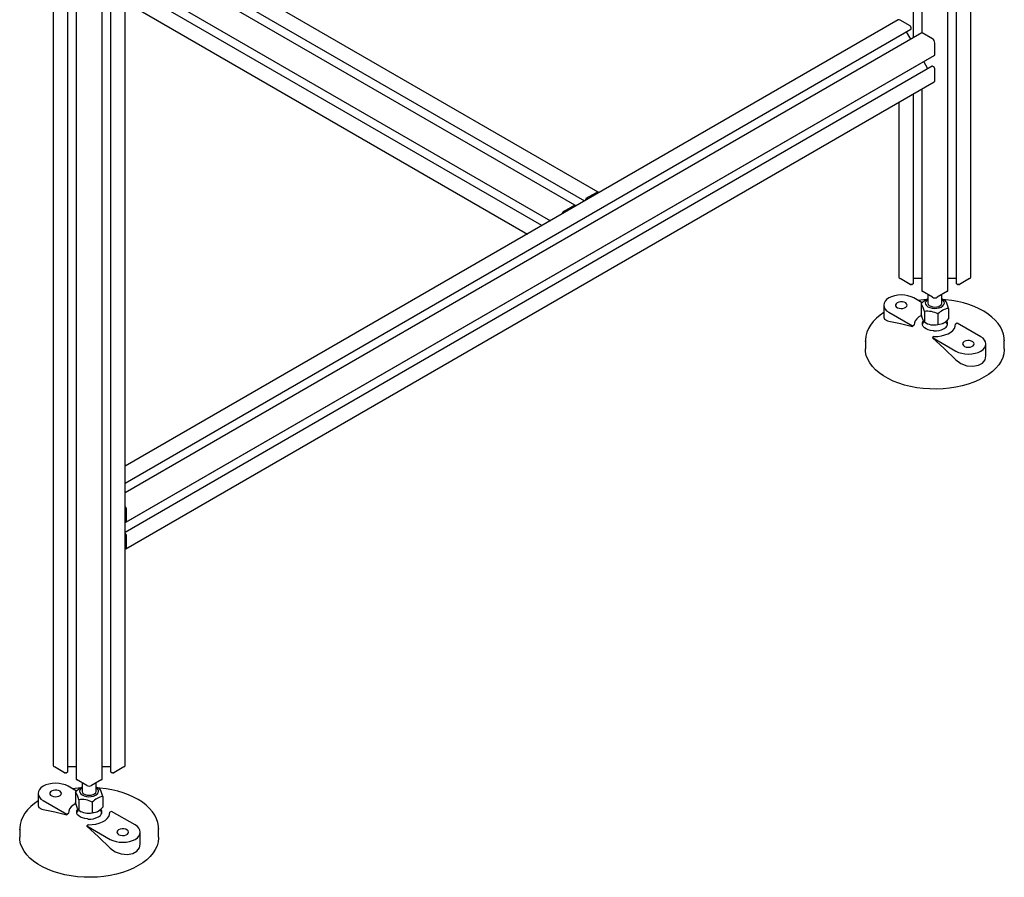
# Paper-space layout '_Изометрия' of a CAD drawing. Units: millimetres. Extents: x -1348 to 40, y -341 to 1946.
# Drawn here: x -520 to 40, y -341 to 146 of the extents above; entities that cross this region are included whole.
import ezdxf

# ---------------------------------------------------------------- set-up
doc = ezdxf.new("R2010")
doc.units = ezdxf.units.MM

psp = doc.layouts.new('_Изометрия')

# ---------------------------------------------------------------- linework, layer by layer
at = {"color": 7, "linetype": 'Continuous', "lineweight": 25}
for p, q in [((20.38, 0), (20.38, 1456.06)), ((7.31, -7.98), (7.31, 1445.41)), ((12.16, 1448.22), (12.16, -3.57)), ((-7.31, 556.07), (-7.31, 138.93)), ((-12.16, 136.15), (-12.16, 553.27)), ((-501.22, 321.11), (-501.22, -277.58)), ((-460.45, -277.58), (-460.45, 321.11)), ((-493, -281.15), (-493, 310.41)), ((-488.14, 310.47), (-488.14, -285.56)), ((-473.53, -285.56), (-473.53, 310.47)), ((-468.67, 313.27), (-468.67, -281.15)), ((-191.33, 48.29), (-460.45, 203.65)), ((-460.45, 194.16), (-199.14, 43.31)), ((-204.78, 40.96), (-460.45, 188.55)), ((-460.45, 171.67), (-218.61, 32.07)), ((-460.45, 171.67), (-218.61, 32.07)), ((-223.47, 29.26), (-460.45, 166.07)), ((-460.45, 156.57), (-231.69, 24.51)), ((-20.8, 146.26), (-460.45, -107.54)), ((-13.97, 142.79), (-19.8, 146.16)), ((-460.45, -117.04), (-13.59, 140.93)), ((-13.82, 142.47), (-13.82, 142.55)), ((-13.61, 142.18), (-13.68, 142.22)), ((-13.47, 141.2), (-13.47, 141.94)), ((-7.35, 138.93), (-460.45, -122.64)), ((-13.63, 135.3), (-16.05, 139.51)), ((-1.41, 135.55), (-7.25, 138.92)), ((0, 126.36), (0, 133.1)), ((-460.01, -139.27), (-0.39, 126.07)), ((-459.66, -139.06), (-0.04, 126.27)), ((-1.43, 119.86), (-460.45, -145.13)), ((-3.89, 118.44), (-6.32, 122.65)), ((-0.49, 119.46), (-1.13, 119.83)), ((-0.35, 119.14), (-0.35, 119.22)), ((-0.14, 118.85), (-0.21, 118.89)), ((0, 111.87), (0, 118.6)), ((-460.03, -154.38), (-0.41, 110.95)), ((-7.31, 106.97), (-7.31, -7.98)), ((-12.16, -3.57), (-12.16, 104.17)), ((-20.38, 99.42), (-20.38, 0)), ((-198.17, 44.82), (-192.33, 48.19)), ((-210.72, 37.58), (-204.88, 40.95)), ((-204.43, 40.75), (-204.78, 40.95)), ((-204.74, 40.86), (-204.74, 40.78)), ((-204.6, 40.7), (-204.53, 40.74)), ((-204.39, 40.66), (-204.39, 40.28)), ((-204.09, 40.45), (-204.39, 40.62)), ((-198.66, 43.58), (-198.66, 43.97)), ((-198.52, 44.21), (-198.45, 44.25)), ((-198.31, 44.5), (-198.31, 44.58)), ((-13.97, -4.18), (-19.8, -0.82)), ((-13.61, -4.14), (-13.68, -4.18)), ((-13.26, -4.18), (-13.33, -4.14)), ((-12.34, -3.82), (-12.98, -4.18)), ((-7.31, -0.73), (-12.16, -0.73)), ((12.16, -0.73), (7.31, -0.73)), ((12.98, -4.18), (12.34, -3.82)), ((13.33, -4.14), (13.26, -4.18)), ((13.68, -4.18), (13.61, -4.14)), ((19.8, -0.82), (13.97, -4.18)), ((-1.41, -11.43), (-7.25, -8.06)), ((-4, -9.94), (-4, -14.7)), ((7.25, -8.06), (1.41, -11.43)), ((4, -14.7), (4, -9.94)), ((-29.09, -15.92), (-29.09, -22.7)), ((-7.23, -14.61), (-12.02, -11.84)), ((-7.72, -14.99), (-7.72, -20.95)), ((5.93, -13.2), (4, -12.39)), ((-26.16, -20.01), (-12.73, -27.76)), ((-5.93, -19.54), (-5.93, -25.5)), ((1.79, -20.92), (1.79, -26.88)), ((7.72, -17.76), (7.72, -23.71)), ((-12.73, -28.07), (-11.76, -27.21)), ((-12.73, -27.76), (-11.76, -27.21)), ((-12.73, -27.76), (-12.73, -28.07)), ((-5.89, -25.52), (-4.59, -26.33)), ((4.59, -26.33), (5.14, -25.98)), ((12.73, -26.13), (11.76, -26.69)), ((26.16, -33.89), (12.73, -26.13)), ((-39.5, -36.26), (-39.5, -40.83)), ((-39.5, -36.57), (-39.5, -36.26)), ((-0.45, -33.74), (-1.41, -34.29)), ((-1.41, -34.29), (12.02, -42.05)), ((-1.41, -34.29), (-1.41, -34.6)), ((29.09, -44.74), (29.09, -37.97)), ((39.49, -35.88), (39.5, -36.26)), ((39.5, -40.83), (39.5, -36.26)), ((-459.62, -138.97), (-459.62, -132.23)), ((-460.45, -139.06), (-460.11, -139.26)), ((-460.14, -139.24), (-460.45, -139.42)), ((-459.97, -139.18), (-459.97, -139.09)), ((-459.83, -139.01), (-459.76, -139.05)), ((-460.11, -145.87), (-460.45, -145.68)), ((-459.97, -146.2), (-459.97, -146.12)), ((-459.76, -146.48), (-459.83, -146.44)), ((-459.62, -153.46), (-459.62, -146.73)), ((-494.8, -281.76), (-500.63, -278.4)), ((-488.14, -278.31), (-493, -278.31)), ((-468.67, -278.31), (-473.53, -278.31)), ((-461.03, -278.4), (-466.87, -281.76)), ((-494.44, -281.72), (-494.52, -281.76)), ((-494.09, -281.76), (-494.16, -281.72)), ((-493.17, -281.4), (-493.81, -281.76)), ((-467.86, -281.76), (-468.49, -281.4)), ((-467.5, -281.72), (-467.57, -281.76)), ((-467.15, -281.76), (-467.22, -281.72)), ((-488.07, -292.18), (-492.85, -289.42)), ((-482.25, -289.01), (-488.08, -285.64)), ((-484.83, -287.52), (-484.83, -292.28)), ((-473.58, -285.64), (-479.42, -289.01)), ((-476.83, -292.28), (-476.83, -287.52)), ((-474.9, -290.78), (-476.83, -289.97)), ((-509.92, -293.5), (-509.92, -300.28)), ((-488.55, -292.57), (-488.55, -298.52)), ((-473.11, -295.33), (-473.11, -301.29)), ((-507, -297.59), (-493.56, -305.34)), ((-486.77, -297.12), (-486.77, -303.07)), ((-479.05, -298.5), (-479.05, -304.46)), ((-493.56, -305.65), (-492.6, -304.78)), ((-493.56, -305.34), (-492.6, -304.78)), ((-493.56, -305.34), (-493.56, -305.65)), ((-486.72, -303.1), (-485.42, -303.9)), ((-476.24, -303.9), (-475.69, -303.56)), ((-468.1, -303.71), (-469.07, -304.26)), ((-454.67, -311.46), (-468.1, -303.71)), ((-481.28, -311.32), (-482.25, -311.87)), ((-482.25, -311.87), (-468.81, -319.63)), ((-482.25, -311.87), (-482.25, -312.18)), ((-441.34, -313.46), (-441.33, -313.84)), ((-520.33, -313.84), (-520.33, -318.41)), ((-520.33, -314.15), (-520.33, -313.84)), ((-451.74, -322.32), (-451.74, -315.55)), ((-441.33, -318.41), (-441.33, -313.84))]:
    psp.add_line(p, q, dxfattribs=at)
at = {"color": 7, "linetype": 'Continuous', "lineweight": 25, "flags": 128}
for points in [[(-0.39, 126.07), (-0.39, 126.07), (-0.39, 126.07)], [(-12.02, -11.84), (-13.54, -11.12), (-15.27, -10.59), (-17.14, -10.26), (-19.09, -10.15), (-21.04, -10.26), (-22.92, -10.59), (-24.65, -11.12), (-26.16, -11.84), (-27.41, -12.72), (-28.33, -13.72), (-28.9, -14.8), (-29.09, -15.92), (-28.9, -17.05), (-28.33, -18.13), (-27.41, -19.13), (-26.16, -20.01)], [(-21.43, -14.58), (-22.06, -15.09), (-22.37, -15.69), (-22.32, -16.32), (-21.93, -16.9), (-21.22, -17.38), (-20.29, -17.7), (-19.23, -17.83), (-18.15, -17.75), (-17.17, -17.47), (-16.41, -17.03), (-15.93, -16.47), (-15.79, -15.85), (-16.02, -15.23), (-16.57, -14.69), (-17.4, -14.29), (-18.41, -14.06), (-19.5, -14.03), (-20.54, -14.21), (-21.43, -14.58)], [(-4.72, -12.78), (-7.92, -13.08), (-9.47, -13.31)], [(-4, -12.41), (-5.36, -13.11), (-7.72, -14.99)], [(-4, -12.59), (-4.58, -13.03), (-5.17, -13.77), (-5.41, -14.58), (-5.28, -15.39), (-4.79, -16.15), (-3.97, -16.82), (-2.89, -17.34), (-1.6, -17.68), (-0.21, -17.82), (1.2, -17.74), (2.52, -17.46), (3.68, -16.99)], [(-4.87, -13.25), (-4.35, -12.83), (-4.26, -12.77)], [(-4, -14.7), (-3.99, -14.87), (-3.73, -15.54), (-3.13, -16.13), (-2.26, -16.6), (-1.18, -16.9), (-0.01, -17.01), (1.17, -16.91), (2.25, -16.61), (3.12, -16.14), (3.72, -15.54), (3.99, -14.87), (4, -14.7)], [(3.68, -16.99), (4.58, -16.36), (5.17, -15.62), (5.41, -14.82), (5.28, -14.01), (4.79, -13.24), (4, -12.59)], [(4.26, -12.77), (4.41, -12.87), (4.98, -13.36)], [(39.46, -35.84), (39.4, -34.56), (38.99, -32.45), (38.28, -30.37), (37.26, -28.34), (35.95, -26.37), (34.34, -24.48), (32.45, -22.68), (30.29, -21), (27.88, -19.43), (25.26, -18.01), (22.43, -16.74), (19.42, -15.63), (16.26, -14.68), (12.98, -13.9), (9.59, -13.31), (6.13, -12.89), (5.02, -12.82)], [(-29.09, -20.2), (-31.16, -21.64), (-33.24, -23.39), (-35.05, -25.26), (-36.56, -27.23), (-37.77, -29.27), (-38.67, -31.38), (-39.24, -33.52), (-39.49, -35.67), (-39.46, -36.6)], [(-7.57, -21.74), (-9.05, -22.6), (-10.27, -23.62), (-11.15, -24.76), (-11.65, -25.97), (-11.76, -27.21)], [(-5.93, -25.5), (-6.3, -25.15), (-6.69, -24.45), (-7.25, -22.86), (-7.72, -20.95)], [(-29.08, -22.7), (-29.09, -22.75), (-28.53, -23.97), (-26.92, -24.84), (-26.16, -25.02)], [(-26.16, -25.02), (-19.5, -26.34), (-12.73, -28.07)], [(-0.65, -30.48), (-0.99, -30.47), (-2.46, -30.27), (-3.82, -29.9), (-5.01, -29.39), (-5.97, -28.76), (-6.67, -28.06), (-7.1, -27.32), (-7.14, -27.1)], [(-0.45, -33.74), (1.7, -33.67), (3.79, -33.38), (5.76, -32.87), (7.53, -32.17), (9.05, -31.29), (10.27, -30.27), (11.15, -29.13), (11.65, -27.93), (11.76, -26.69)], [(-1.41, -34.6), (5.34, -40.67), (12.02, -47.06)], [(12.02, -42.05), (13.54, -42.77), (15.27, -43.3), (17.14, -43.63), (19.09, -43.74), (21.04, -43.63), (22.92, -43.3), (24.65, -42.77), (26.16, -42.05), (27.41, -41.17), (28.33, -40.18), (28.9, -39.09), (29.09, -37.97), (28.9, -36.84), (28.33, -35.76), (27.41, -34.76), (26.16, -33.89)], [(16.76, -36.62), (16.13, -37.13), (15.82, -37.73), (15.86, -38.36), (16.26, -38.94), (16.96, -39.42), (17.89, -39.74), (18.96, -39.87), (20.03, -39.79), (21.01, -39.52), (21.78, -39.07), (22.25, -38.51), (22.39, -37.89), (22.17, -37.27), (21.61, -36.74), (20.78, -36.33), (19.77, -36.1), (18.68, -36.08), (17.64, -36.26), (16.76, -36.62)], [(27.93, -56.95), (25.15, -58.41), (22.14, -59.71), (18.93, -60.84), (15.55, -61.79), (12.03, -62.55), (8.4, -63.11), (4.69, -63.47), (0.94, -63.62), (-2.82, -63.57), (-6.55, -63.31), (-10.22, -62.85), (-13.8, -62.19), (-17.26, -61.34), (-20.56, -60.3), (-23.67, -59.08), (-26.57, -57.7), (-29.23, -56.17), (-31.62, -54.49), (-33.73, -52.7), (-35.53, -50.79), (-37.01, -48.8), (-38.15, -46.73), (-38.95, -44.61), (-39.4, -42.45), (-39.5, -40.83)], [(12.02, -47.06), (14.85, -49.1), (18.25, -50.36), (21.69, -50.68), (24.75, -50.12), (27.11, -48.82), (28.6, -46.95), (29.08, -44.74)], [(39.5, -40.83), (39.49, -41.37), (39.22, -43.53), (38.6, -45.67), (37.62, -47.77), (36.31, -49.8), (34.67, -51.76), (32.71, -53.61), (30.46, -55.35), (27.93, -56.95)], [(-492.85, -289.42), (-494.37, -288.7), (-496.1, -288.17), (-497.97, -287.84), (-499.92, -287.73), (-501.88, -287.84), (-503.75, -288.17), (-505.48, -288.7), (-507, -289.42), (-508.24, -290.3), (-509.16, -291.29), (-509.73, -292.38), (-509.92, -293.5), (-509.73, -294.63), (-509.16, -295.71), (-508.24, -296.71), (-507, -297.59)], [(-485.55, -290.36), (-488.75, -290.66), (-490.3, -290.89)], [(-484.83, -289.99), (-486.19, -290.69), (-488.55, -292.57)], [(-484.83, -290.17), (-485.41, -290.61), (-486, -291.35), (-486.24, -292.16), (-486.11, -292.97), (-485.62, -293.73), (-484.8, -294.4), (-483.72, -294.92), (-482.43, -295.26), (-481.04, -295.4), (-479.64, -295.32), (-478.31, -295.04), (-477.16, -294.57)], [(-485.7, -290.83), (-485.18, -290.41), (-485.09, -290.35)], [(-477.16, -294.57), (-476.25, -293.94), (-475.66, -293.2), (-475.43, -292.4), (-475.56, -291.59), (-476.04, -290.82), (-476.83, -290.17)], [(-476.58, -290.35), (-476.43, -290.45), (-475.85, -290.94)], [(-441.38, -313.42), (-441.43, -312.14), (-441.84, -310.02), (-442.55, -307.95), (-443.57, -305.92), (-444.88, -303.95), (-446.49, -302.06), (-448.39, -300.26), (-450.54, -298.57), (-452.95, -297.01), (-455.58, -295.59), (-458.41, -294.32), (-461.41, -293.2), (-464.57, -292.26), (-467.86, -291.48), (-471.24, -290.89), (-474.7, -290.47), (-475.82, -290.4)], [(-502.26, -292.16), (-502.89, -292.67), (-503.2, -293.27), (-503.15, -293.89), (-502.76, -294.48), (-502.06, -294.96), (-501.12, -295.28), (-500.06, -295.41), (-498.98, -295.33), (-498.01, -295.05), (-497.24, -294.61), (-496.76, -294.05), (-496.63, -293.42), (-496.85, -292.81), (-497.41, -292.27), (-498.24, -291.87), (-499.25, -291.64), (-500.33, -291.61), (-501.37, -291.79), (-502.26, -292.16)], [(-484.83, -292.28), (-484.82, -292.45), (-484.56, -293.12), (-483.96, -293.71), (-483.09, -294.18), (-482.02, -294.48), (-480.84, -294.59), (-479.66, -294.48), (-478.58, -294.19), (-477.71, -293.72), (-477.11, -293.12), (-476.84, -292.45), (-476.83, -292.28)], [(-509.92, -297.78), (-511.99, -299.22), (-514.07, -300.97), (-515.88, -302.84), (-517.4, -304.81), (-518.61, -306.85), (-519.5, -308.96), (-520.07, -311.1), (-520.32, -313.25), (-520.29, -314.18)], [(-509.91, -300.28), (-509.92, -300.33), (-509.36, -301.55), (-507.75, -302.41), (-507, -302.6)], [(-488.4, -299.32), (-489.88, -300.18), (-491.1, -301.2), (-491.98, -302.34), (-492.48, -303.54), (-492.6, -304.78)], [(-486.77, -303.07), (-487.13, -302.73), (-487.53, -302.03), (-488.08, -300.43), (-488.55, -298.52)], [(-507, -302.6), (-500.33, -303.92), (-493.56, -305.65)], [(-481.48, -308.06), (-481.82, -308.05), (-483.29, -307.85), (-484.65, -307.48), (-485.84, -306.97), (-486.8, -306.34), (-487.51, -305.64), (-487.93, -304.9), (-487.97, -304.68)], [(-481.28, -311.32), (-479.13, -311.25), (-477.04, -310.96), (-475.08, -310.45), (-473.3, -309.75), (-471.78, -308.87), (-470.56, -307.85), (-469.69, -306.71), (-469.18, -305.51), (-469.07, -304.26)], [(-482.25, -312.18), (-475.49, -318.25), (-468.81, -324.64)], [(-468.81, -319.63), (-467.3, -320.35), (-465.57, -320.88), (-463.69, -321.21), (-461.74, -321.32), (-459.79, -321.21), (-457.91, -320.88), (-456.19, -320.35), (-454.67, -319.63), (-453.43, -318.75), (-452.5, -317.76), (-451.93, -316.67), (-451.74, -315.55), (-451.93, -314.42), (-452.5, -313.34), (-453.43, -312.34), (-454.67, -311.46)], [(-452.9, -334.53), (-455.68, -335.99), (-458.69, -337.29), (-461.9, -338.42), (-465.28, -339.37), (-468.81, -340.13), (-472.44, -340.69), (-476.14, -341.05), (-479.89, -341.2), (-483.65, -341.15), (-487.38, -340.89), (-491.06, -340.43), (-494.64, -339.77), (-498.09, -338.92), (-501.39, -337.88), (-504.5, -336.66), (-507.4, -335.28), (-510.06, -333.74), (-512.45, -332.07), (-514.56, -330.27), (-516.36, -328.37), (-517.84, -326.37), (-518.99, -324.31), (-519.79, -322.19), (-520.23, -320.03), (-520.33, -318.41)], [(-464.07, -314.2), (-464.71, -314.71), (-465.02, -315.31), (-464.97, -315.94), (-464.58, -316.52), (-463.87, -317), (-462.94, -317.32), (-461.88, -317.45), (-460.8, -317.37), (-459.82, -317.1), (-459.06, -316.65), (-458.58, -316.09), (-458.44, -315.47), (-458.67, -314.85), (-459.22, -314.31), (-460.05, -313.91), (-461.06, -313.68), (-462.15, -313.66), (-463.19, -313.83), (-464.07, -314.2)], [(-441.33, -318.41), (-441.34, -318.95), (-441.61, -321.11), (-442.24, -323.25), (-443.21, -325.35), (-444.52, -327.38), (-446.16, -329.33), (-448.12, -331.19), (-450.37, -332.92), (-452.9, -334.53)], [(-468.81, -324.64), (-465.98, -326.68), (-462.59, -327.94), (-459.14, -328.26), (-456.09, -327.7), (-453.72, -326.4), (-452.23, -324.52), (-451.76, -322.32)]]:
    psp.add_lwpolyline(points, dxfattribs=at)
at = {"color": 7, "linetype": 'Continuous', "lineweight": 25}
for centre, radius, start, end in [((-20.38, 145.34), 1.01, 54.3824, 114.3071), ((-14.13, 142.53), 0.307, 2.6055, 57.3945), ((-13.52, 142.48), 0.307, 182.6055, 237.3945), ((-13.78, 141.92), 0.307, 2.6055, 57.3945), ((-13.76, 141.17), 0.296, 305.0133, 6.2988), ((-7.31, 138.83), 0.101, 54.3824, 114.3071), ((-3.07, 132.96), 3.07, 2.6055, 57.3945), ((-0.1, 126.35), 0.0986, 305.0133, 6.2988), ((-1.31, 119.58), 0.302, 54.3824, 114.3071), ((-0.66, 119.2), 0.307, 2.6055, 57.3945), ((-0.05, 119.15), 0.307, 182.6055, 237.3945), ((-0.31, 118.59), 0.307, 2.6055, 57.3945), ((-0.98, 111.76), 0.986, 305.0133, 6.2988), ((-198, 44.57), 0.307, 122.6055, 177.3945), ((-191.78, 47.53), 0.863, 31.4558, 129.7085), ((-204.83, 40.88), 0.0873, 350.786, 129.2033), ((-204.66, 40.77), 0.0873, 170.786, 309.2033), ((-204.48, 40.67), 0.0873, 350.786, 129.2033), ((-198.35, 43.95), 0.307, 122.6055, 177.3945), ((-198.62, 44.51), 0.307, 302.6055, 357.3945), ((-209.05, 34.98), 3.09, 122.6962, 163.029), ((19.38, 0.1), 1.01, 294.3747, 354.3052), ((-19.38, 0.1), 1.01, 185.6948, 245.6253), ((-13.82, -3.91), 0.307, 242.6097, 297.3903), ((-13.47, -4.42), 0.307, 62.6097, 117.3903), ((-13.12, -3.91), 0.307, 242.6097, 297.3903), ((-12.46, -3.54), 0.302, 294.3747, 354.3052), ((12.46, -3.54), 0.302, 185.6948, 245.6253), ((13.12, -3.91), 0.307, 242.6097, 297.3903), ((13.47, -4.42), 0.307, 62.6097, 117.3903), ((13.82, -3.91), 0.307, 242.6097, 297.3903), ((-7.21, -7.97), 0.101, 185.6948, 245.6253), ((7.21, -7.97), 0.101, 294.3747, 354.3052), ((-18.48, -21.84), 12.75, 10.3937, 32.4986), ((0, -8.7), 3.07, 242.6097, 297.3903), ((-4.06, -19.76), 11.95, 9.6444, 33.2479), ((-4.19, -32.08), 12.66, 61.8099, 97.8983), ((9.15, -27.57), 9.91, 98.2781, 137.9393), ((-4.56, -26.71), 2.72, 135.6934, 193.7539), ((0, -29.4), 7.5, 146.3509, 162.9939), ((-0.62, -18.09), 9.11, 234.3689, 285.3393), ((1.47, -19.15), 7.73, 272.322, 323.8954), ((3.9, -26.12), 3.41, 292.932, 342.7626), ((0, -29.4), 7.5, 17.6368, 34.5877), ((4.58, -26.71), 2.7, 345.1242, 42.7911), ((0.23, -19.87), 10.65, 265.2742, 298.0099), ((-462.71, -132.38), 3.09, 2.6972, 43.0301), ((-460.06, -139.19), 0.0873, 230.7967, 9.214), ((-459.89, -139.08), 0.0873, 50.7967, 189.214), ((-459.71, -138.98), 0.0873, 230.7967, 9.214), ((-460.28, -146.13), 0.307, 2.6055, 57.3945), ((-459.67, -146.18), 0.307, 182.6055, 237.3945), ((-459.93, -146.74), 0.307, 2.6055, 57.3945), ((-460.47, -153.61), 0.863, 271.4647, 9.7137), ((-500.22, -277.48), 1.01, 185.6948, 245.6253), ((-461.45, -277.48), 1.01, 294.3747, 354.3052), ((-494.66, -281.49), 0.307, 242.6097, 297.3903), ((-494.3, -281.99), 0.307, 62.6097, 117.3903), ((-493.95, -281.49), 0.307, 242.6097, 297.3903), ((-493.3, -281.12), 0.302, 294.3747, 354.3052), ((-468.37, -281.12), 0.302, 185.6948, 245.6253), ((-467.72, -281.49), 0.307, 242.6097, 297.3903), ((-467.36, -281.99), 0.307, 62.6097, 117.3903), ((-467.01, -281.49), 0.307, 242.6097, 297.3903), ((-488.04, -285.55), 0.101, 185.6948, 245.6253), ((-480.83, -286.28), 3.07, 242.6097, 297.3903), ((-484.9, -297.34), 11.95, 9.6444, 33.2479), ((-473.63, -285.55), 0.101, 294.3747, 354.3052), ((-499.31, -299.42), 12.75, 10.3937, 32.4986), ((-471.68, -305.14), 9.91, 98.2781, 137.9393), ((-485.03, -309.66), 12.66, 61.8099, 97.8983), ((-479.36, -296.73), 7.73, 272.322, 323.8954), ((-485.39, -304.29), 2.72, 135.6934, 193.7539), ((-480.83, -306.97), 7.5, 146.3509, 162.9939), ((-481.46, -295.67), 9.11, 234.3689, 285.3393), ((-480.61, -297.45), 10.65, 265.2742, 298.0099), ((-476.94, -303.7), 3.41, 292.932, 342.7626), ((-480.83, -306.97), 7.5, 17.6368, 34.5877), ((-476.25, -304.29), 2.7, 345.1242, 42.7911)]:
    psp.add_arc(centre, radius, start, end, dxfattribs=at)

doc.saveas('drawing.dxf')
